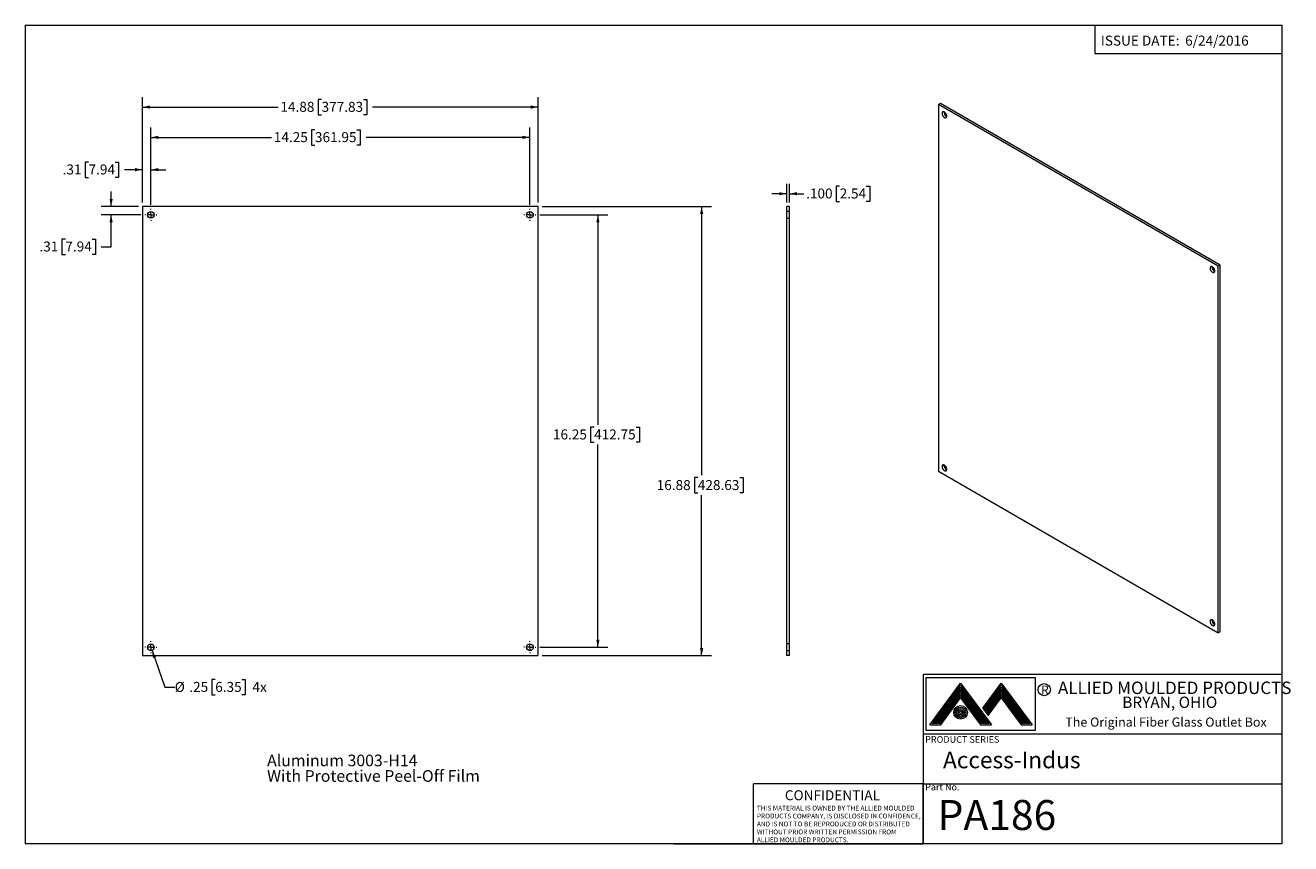
# Model space of a CAD drawing. Units: inches. Extents: x 2.5 to 65.9, y 1.6 to 42.6.
import ezdxf

# ---------------------------------------------------------------- set-up
doc = ezdxf.new("R2010")
doc.units = ezdxf.units.IN
doc.header["$LTSCALE"] = 4
doc.header["$MEASUREMENT"] = 0
doc.linetypes.add('HIDDEN', pattern=[0.075, 0.05, -0.025])
doc.styles.add('SLDTEXTSTYLE0', font='TXT', dxfattribs={"width": 0.605})
doc.styles.add('SLDTEXTSTYLE1', font='TXT', dxfattribs={"width": 0.75})
doc.styles.add('SLDTEXTSTYLE2', font='TXT', dxfattribs={"width": 0.7})
doc.dimstyles.new('SLDDIMSTYLE0', dxfattribs={"dimtxt": 0.5, "dimasz": 0.376, "dimexe": 0, "dimexo": 0.0625, "dimgap": 0.125, "dimtad": 0, "dimtih": 1, "dimtoh": 1, "dimlfac": 0.75, "dimrnd": 1e-09, "dimzin": 12, "dimdsep": 46, "dimtxsty": 'SLDTEXTSTYLE0', "dimsah": 1, "dimcen": 0.09, "dimadec": 0, "dimazin": 3, "dimtfac": 1, "dimtofl": 0, "dimtmove": 0, "dimatfit": 3, "dimfxl": 1, "dimfrac": 2, "dimtolj": 1, "dimtzin": 12, "dimarcsym": 0})
doc.dimstyles.new('SLDDIMSTYLE1', dxfattribs={"dimtxt": 0.5, "dimasz": 0.376, "dimexe": 0, "dimexo": 0.0625, "dimgap": 0.125, "dimtad": 0, "dimtih": 1, "dimtoh": 1, "dimlfac": 0.75, "dimrnd": 1e-09, "dimzin": 12, "dimdsep": 46, "dimtxsty": 'SLDTEXTSTYLE0', "dimsah": 1, "dimcen": 0, "dimadec": 0, "dimazin": 3, "dimtfac": 1, "dimtofl": 0, "dimtmove": 0, "dimatfit": 3, "dimfxl": 1, "dimfrac": 2, "dimtolj": 1, "dimtzin": 12, "dimarcsym": 0})
doc.dimstyles.new('SLDDIMSTYLE2', dxfattribs={"dimtxt": 0.5, "dimasz": 0.376, "dimexe": 0, "dimexo": 0.0625, "dimgap": 0.125, "dimtad": 0, "dimtih": 1, "dimtoh": 1, "dimlfac": 0.75, "dimrnd": 1e-09, "dimzin": 12, "dimdsep": 46, "dimtxsty": 'SLDTEXTSTYLE0', "dimsah": 1, "dimcen": 0.09, "dimadec": 0, "dimazin": 3, "dimtfac": 1, "dimtmove": 0, "dimatfit": 0, "dimfxl": 1, "dimfrac": 2, "dimtolj": 1, "dimtzin": 12, "dimarcsym": 0})
doc.dimstyles.new('SLDDIMSTYLE3', dxfattribs={"dimtxt": 0.5, "dimasz": 0.376, "dimexe": 0, "dimexo": 0.0625, "dimgap": 0.125, "dimtad": 0, "dimtih": 1, "dimtoh": 1, "dimdec": 3, "dimlfac": 0.75, "dimrnd": 1e-09, "dimzin": 4, "dimdsep": 46, "dimtxsty": 'SLDTEXTSTYLE0', "dimsah": 1, "dimcen": 0.09, "dimadec": 0, "dimazin": 1, "dimtfac": 1, "dimtmove": 0, "dimatfit": 0, "dimfxl": 1, "dimfrac": 2, "dimtolj": 1, "dimtzin": 12, "dimarcsym": 0})

# ---------------------------------------------------------------- blocks, each defined once
blk = doc.blocks.new('SW_NOTE_0')
at = {"color": 0, "linetype": 'Continuous', "lineweight": 0, "char_height": 0.58333, "attachment_point": 1, "style": 'SLDTEXTSTYLE0'}
for s, insert in [('Aluminum 3003-H14', (0, 0.752)), ('With Protective Peel-Off Film', (0, -0.026))]:
    blk.add_mtext(s, dxfattribs=dict(at, insert=insert))
blk = doc.blocks.new('SW_NOTE_1')
at = {"color": 0, "linetype": 'Continuous', "lineweight": 0, "char_height": 0.24, "attachment_point": 1, "style": 'SLDTEXTSTYLE1'}
for s, insert in [('THIS MATERIAL IS OWNED BY THE ALLIED MOULDED', (0, 0.309)), ('AND IS NOT TO BE REPRODUCED OR DISTRIBUTED', (0, -0.486)), ('PRODUCTS COMPANY, IS DISCLOSED IN CONFIDENCE,', (0, -0.088)), ('WITHOUT PRIOR WRITTEN PERMISSION FROM', (0, -0.883)), ('ALLIED MOULDED PRODUCTS.', (0, -1.281))]:
    blk.add_mtext(s, dxfattribs=dict(at, insert=insert))
blk = doc.blocks.new('_D')
at = {"color": 7, "linetype": 'Continuous', "lineweight": 0}
for p, q in [((8.385, 33.69), (8.385, 38.973)), ((17.356, 38.856), (17.184, 38.856)), ((17.184, 38.856), (17.184, 38.089)), ((19.457, 38.856), (19.628, 38.856)), ((19.628, 38.856), (19.628, 38.089)), ((28.218, 33.69), (28.218, 38.973)), ((8.385, 38.473), (15.179, 38.473)), ((17.184, 38.089), (17.356, 38.089)), ((19.628, 38.089), (19.457, 38.089)), ((28.218, 38.473), (19.915, 38.473))]:
    blk.add_line(p, q, dxfattribs=at)
for points in [[(8.385, 38.473), (8.761, 38.393), (8.761, 38.553)], [(28.218, 38.473), (27.842, 38.553), (27.842, 38.393)]]:
    blk.add_solid(points, dxfattribs=at)
at = {"color": 7, "linetype": 'Continuous', "lineweight": 0, "char_height": 0.5, "attachment_point": 1, "style": 'SLDTEXTSTYLE0'}
for s, insert in [('14.88', (15.293, 38.734)), ('377.83', (17.356, 38.734))]:
    blk.add_mtext(s, dxfattribs=dict(at, insert=insert))
blk = doc.blocks.new('_D_1')
at = {"color": 7, "linetype": 'Continuous', "lineweight": 0}
for p, q in [((28.418, 33.49), (36.907, 33.49)), ((36.407, 33.49), (36.407, 20.024)), ((36.216, 19.909), (36.045, 19.909)), ((36.045, 19.909), (36.045, 19.142)), ((38.317, 19.909), (38.489, 19.909)), ((38.489, 19.909), (38.489, 19.142)), ((36.045, 19.142), (36.216, 19.142)), ((38.489, 19.142), (38.317, 19.142)), ((36.407, 10.99), (36.407, 19.027)), ((28.418, 10.99), (36.907, 10.99))]:
    blk.add_line(p, q, dxfattribs=at)
for points in [[(36.407, 33.49), (36.327, 33.114), (36.487, 33.114)], [(36.407, 10.99), (36.487, 11.366), (36.327, 11.366)]]:
    blk.add_solid(points, dxfattribs=at)
at = {"color": 7, "linetype": 'Continuous', "lineweight": 0, "char_height": 0.5, "attachment_point": 1, "style": 'SLDTEXTSTYLE0'}
for s, insert in [('16.88', (34.154, 19.786)), ('428.63', (36.216, 19.786))]:
    blk.add_mtext(s, dxfattribs=dict(at, insert=insert))
blk = doc.blocks.new('_D_2')
at = {"color": 7, "linetype": 'Continuous', "lineweight": 0}
for p, q in [((8.857, 11.25), (9.496, 9.41)), ((12.024, 9.794), (11.852, 9.794)), ((11.852, 9.794), (11.852, 9.027)), ((13.361, 9.794), (13.533, 9.794)), ((13.533, 9.794), (13.533, 9.027)), ((9.496, 9.41), (9.996, 9.41)), ((11.852, 9.027), (12.024, 9.027)), ((13.533, 9.027), (13.361, 9.027))]:
    blk.add_line(p, q, dxfattribs=at)
blk.add_solid([(8.857, 11.25), (8.905, 10.868), (9.056, 10.921)], dxfattribs=at)
at = {"color": 7, "linetype": 'Continuous', "lineweight": 0, "char_height": 0.5, "attachment_point": 1, "style": 'SLDTEXTSTYLE0'}
for s, insert in [('%%c', (9.996, 9.67)), ('.25', (10.725, 9.671)), ('6.35', (12.024, 9.671)), ('4x', (13.892, 9.671))]:
    blk.add_mtext(s, dxfattribs=dict(at, insert=insert))
blk = doc.blocks.new('_D_3')
at = {"color": 7, "linetype": 'Continuous', "lineweight": 0}
for p, q in [((6.807, 33.49), (6.807, 34.242)), ((8.185, 33.49), (6.307, 33.49)), ((8.302, 33.074), (6.307, 33.074)), ((6.807, 31.476), (6.807, 33.074)), ((4.512, 31.86), (4.34, 31.86)), ((4.34, 31.86), (4.34, 31.092)), ((5.849, 31.86), (6.021, 31.86)), ((6.021, 31.86), (6.021, 31.092)), ((4.34, 31.092), (4.512, 31.092)), ((6.021, 31.092), (5.849, 31.092)), ((6.307, 31.476), (6.807, 31.476))]:
    blk.add_line(p, q, dxfattribs=at)
for points in [[(6.807, 33.49), (6.887, 33.866), (6.727, 33.866)], [(6.807, 33.074), (6.727, 32.698), (6.887, 32.698)]]:
    blk.add_solid(points, dxfattribs=at)
at = {"color": 7, "linetype": 'Continuous', "lineweight": 0, "char_height": 0.5, "attachment_point": 1, "style": 'SLDTEXTSTYLE0'}
for s, insert in [('.31', (3.213, 31.737)), ('7.94', (4.512, 31.737))]:
    blk.add_mtext(s, dxfattribs=dict(at, insert=insert))
blk = doc.blocks.new('_D_4')
at = {"color": 7, "linetype": 'Continuous', "lineweight": 0}
for p, q in [((5.675, 35.72), (5.503, 35.72)), ((5.503, 35.72), (5.503, 34.952)), ((7.011, 35.72), (7.183, 35.72)), ((7.183, 35.72), (7.183, 34.952)), ((8.385, 33.69), (8.385, 35.836)), ((8.802, 33.574), (8.802, 35.836)), ((5.503, 34.952), (5.675, 34.952)), ((7.183, 34.952), (7.011, 34.952)), ((8.385, 35.336), (7.469, 35.336)), ((8.802, 35.336), (9.554, 35.336))]:
    blk.add_line(p, q, dxfattribs=at)
for points in [[(8.385, 35.336), (8.009, 35.416), (8.009, 35.256)], [(8.802, 35.336), (9.178, 35.256), (9.178, 35.416)]]:
    blk.add_solid(points, dxfattribs=at)
at = {"color": 7, "linetype": 'Continuous', "lineweight": 0, "char_height": 0.5, "attachment_point": 1, "style": 'SLDTEXTSTYLE0'}
for s, insert in [('.31', (4.376, 35.597)), ('7.94', (5.675, 35.597))]:
    blk.add_mtext(s, dxfattribs=dict(at, insert=insert))
blk = doc.blocks.new('_D_5')
at = {"color": 7, "linetype": 'Continuous', "lineweight": 0}
for p, q in [((8.802, 33.574), (8.802, 37.455)), ((27.802, 33.574), (27.802, 37.455)), ((8.802, 36.955), (14.848, 36.955)), ((17.025, 37.339), (16.853, 37.339)), ((16.853, 37.339), (16.853, 36.571)), ((19.126, 37.339), (19.297, 37.339)), ((19.297, 37.339), (19.297, 36.571)), ((27.802, 36.955), (19.584, 36.955)), ((16.853, 36.571), (17.025, 36.571)), ((19.297, 36.571), (19.126, 36.571))]:
    blk.add_line(p, q, dxfattribs=at)
for points in [[(8.802, 36.955), (9.178, 36.875), (9.178, 37.035)], [(27.802, 36.955), (27.426, 37.035), (27.426, 36.875)]]:
    blk.add_solid(points, dxfattribs=at)
at = {"color": 7, "linetype": 'Continuous', "lineweight": 0, "char_height": 0.5, "attachment_point": 1, "style": 'SLDTEXTSTYLE0'}
for s, insert in [('14.25', (14.962, 37.216)), ('361.95', (17.025, 37.216))]:
    blk.add_mtext(s, dxfattribs=dict(at, insert=insert))
blk = doc.blocks.new('_D_6')
at = {"color": 7, "linetype": 'Continuous', "lineweight": 0}
for p, q in [((28.302, 33.074), (31.707, 33.074)), ((31.207, 33.074), (31.207, 22.558)), ((31.016, 22.444), (30.844, 22.444)), ((30.844, 22.444), (30.844, 21.676)), ((33.117, 22.444), (33.288, 22.444)), ((33.288, 22.444), (33.288, 21.676)), ((30.844, 21.676), (31.016, 21.676)), ((33.288, 21.676), (33.117, 21.676)), ((31.207, 11.407), (31.207, 21.562)), ((28.302, 11.407), (31.707, 11.407))]:
    blk.add_line(p, q, dxfattribs=at)
for points in [[(31.207, 33.074), (31.127, 32.698), (31.287, 32.698)], [(31.207, 11.407), (31.287, 11.783), (31.127, 11.783)]]:
    blk.add_solid(points, dxfattribs=at)
at = {"color": 7, "linetype": 'Continuous', "lineweight": 0, "char_height": 0.5, "attachment_point": 1, "style": 'SLDTEXTSTYLE0'}
for s, insert in [('16.25', (28.953, 22.321)), ('412.75', (31.016, 22.321))]:
    blk.add_mtext(s, dxfattribs=dict(at, insert=insert))
blk = doc.blocks.new('SW_CENTERMARKSYMBOL_0')
at = {"color": 0, "linetype": 'Continuous', "lineweight": 0}
for p, q in [((-0.267, 0), (-0.3, 0)), ((0, 0), (-0.133, 0)), ((0, 0.267), (0, 0.3)), ((0, 0), (0, 0.133)), ((0, 0), (0, -0.133)), ((0, 0), (0.133, 0)), ((0.267, 0), (0.3, 0)), ((0, -0.267), (0, -0.3))]:
    blk.add_line(p, q, dxfattribs=at)
blk = doc.blocks.new('SW_CENTERMARKSYMBOL_1')
at = {"color": 0, "linetype": 'Continuous', "lineweight": 0}
for p, q in [((-0.267, 0), (-0.3, 0)), ((0, 0), (-0.133, 0)), ((0, 0.267), (0, 0.3)), ((0, 0), (0, 0.133)), ((0, 0), (0, -0.133)), ((0, 0), (0.133, 0)), ((0.267, 0), (0.3, 0)), ((0, -0.267), (0, -0.3))]:
    blk.add_line(p, q, dxfattribs=at)
blk = doc.blocks.new('SW_CENTERMARKSYMBOL_2')
at = {"color": 0, "linetype": 'Continuous', "lineweight": 0}
for p, q in [((-0.267, 0), (-0.3, 0)), ((0, 0), (-0.133, 0)), ((0, 0.267), (0, 0.3)), ((0, 0), (0, 0.133)), ((0, 0), (0, -0.133)), ((0, 0), (0.133, 0)), ((0.267, 0), (0.3, 0)), ((0, -0.267), (0, -0.3))]:
    blk.add_line(p, q, dxfattribs=at)
blk = doc.blocks.new('SW_CENTERMARKSYMBOL_3')
at = {"color": 0, "linetype": 'Continuous', "lineweight": 0}
for p, q in [((-0.267, 0), (-0.3, 0)), ((0, 0), (-0.133, 0)), ((0, 0.267), (0, 0.3)), ((0, 0), (0, 0.133)), ((0, 0), (0, -0.133)), ((0, 0), (0.133, 0)), ((0.267, 0), (0.3, 0)), ((0, -0.267), (0, -0.3))]:
    blk.add_line(p, q, dxfattribs=at)
blk = doc.blocks.new('_D_7')
at = {"color": 7, "linetype": 'Continuous', "lineweight": 0}
for p, q in [((40.672, 33.69), (40.672, 34.632)), ((40.806, 33.69), (40.806, 34.632)), ((43.325, 34.516), (43.154, 34.516)), ((43.154, 34.516), (43.154, 33.749)), ((44.662, 34.516), (44.834, 34.516)), ((44.834, 34.516), (44.834, 33.749)), ((40.672, 34.132), (39.92, 34.132)), ((40.806, 34.132), (41.531, 34.132)), ((43.154, 33.749), (43.325, 33.749)), ((44.834, 33.749), (44.662, 33.749))]:
    blk.add_line(p, q, dxfattribs=at)
for points in [[(40.672, 34.132), (40.296, 34.212), (40.296, 34.052)], [(40.806, 34.132), (41.182, 34.052), (41.182, 34.212)]]:
    blk.add_solid(points, dxfattribs=at)
at = {"color": 7, "linetype": 'Continuous', "lineweight": 0, "char_height": 0.5, "attachment_point": 1, "style": 'SLDTEXTSTYLE0'}
for s, insert in [('.100', (41.645, 34.393)), ('2.54', (43.325, 34.393))]:
    blk.add_mtext(s, dxfattribs=dict(at, insert=insert))

msp = doc.modelspace()

# ---------------------------------------------------------------- linework, layer by layer
at = {"color": 7, "linetype": 'Continuous', "lineweight": 0}
for p, q in [((2.505, 42.5683), (65.505, 42.5683)), ((2.505, 42.5683), (2.505, 1.5683)), ((56.1229, 42.5683), (56.1229, 41.157)), ((65.505, 1.5683), (65.505, 42.5683)), ((56.1229, 41.157), (65.505, 41.157)), ((47.505, 10.0683), (65.505, 10.0683)), ((47.505, 10.0683), (47.505, 1.5683)), ((47.6462, 9.8763), (47.6462, 7.2603)), ((53.1398, 9.8763), (47.6462, 9.8763)), ((47.8416, 7.5177), (49.3856, 9.6097)), ((47.9446, 7.5697), (49.3856, 9.5222)), ((49.3856, 9.6097), (50.9296, 7.5177)), ((49.3856, 9.5222), (50.8266, 7.5697)), ((50.5026, 8.3591), (51.4256, 9.6097)), ((50.5672, 8.3591), (51.4256, 9.5222)), ((51.4256, 9.6097), (52.9696, 7.5177)), ((51.4256, 9.5222), (52.8666, 7.5697)), ((53.1398, 7.2603), (53.1398, 9.8763)), ((48.0092, 7.5697), (49.3856, 9.4346)), ((48.0739, 7.5697), (49.3856, 9.347)), ((48.1197, 7.5697), (49.3873, 9.2841)), ((48.1683, 7.5697), (49.3856, 9.2191)), ((48.233, 7.5697), (49.3856, 9.1315)), ((48.2976, 7.5697), (49.3856, 9.0439)), ((48.3622, 7.5697), (49.3856, 8.9564)), ((49.3856, 9.4346), (50.762, 7.5697)), ((49.3856, 9.347), (50.6973, 7.5697)), ((50.6029, 7.5697), (49.3856, 9.2191)), ((49.3856, 9.1315), (50.5383, 7.5697)), ((49.3856, 9.0439), (50.4736, 7.5697)), ((49.3856, 8.9564), (50.409, 7.5697)), ((49.3873, 9.2841), (50.6525, 7.5697)), ((50.5995, 8.3153), (51.4256, 9.4346)), ((50.6318, 8.2715), (51.4256, 9.347)), ((50.6552, 8.2398), (51.4273, 9.2841)), ((50.679, 8.2075), (51.4256, 9.2191)), ((50.7114, 8.1637), (51.4256, 9.1315)), ((50.7437, 8.1199), (51.4256, 9.0439)), ((50.776, 8.0762), (51.4256, 8.9564)), ((51.4256, 9.4346), (52.802, 7.5697)), ((51.4256, 9.347), (52.7373, 7.5697)), ((52.6429, 7.5697), (51.4256, 9.2191)), ((51.4256, 9.1315), (52.5783, 7.5697)), ((51.4256, 9.0439), (52.5136, 7.5697)), ((51.4256, 8.9564), (52.449, 7.5697)), ((51.4273, 9.2841), (52.6925, 7.5697)), ((48.3885, 7.5177), (49.3856, 8.8688)), ((49.3856, 8.8688), (50.3827, 7.5177)), ((50.5026, 8.3591), (50.776, 7.9886)), ((50.776, 7.9886), (51.4256, 8.8688)), ((51.4256, 8.8688), (52.4227, 7.5177)), ((47.505, 7.0683), (65.505, 7.0683)), ((47.6462, 7.2603), (53.1398, 7.2603)), ((47.8416, 7.5177), (48.3885, 7.5177)), ((50.3376, 7.5697), (50.341, 7.5743)), ((50.3827, 7.5177), (50.9296, 7.5177)), ((50.4022, 7.5697), (50.4056, 7.5743)), ((52.4227, 7.5177), (52.9696, 7.5177)), ((47.505, 4.5683), (39.005, 4.5683)), ((39.005, 1.5683), (39.005, 4.5683)), ((47.505, 1.5683), (47.505, 4.5683)), ((47.505, 4.5683), (65.505, 4.5683)), ((65.505, 1.5683), (2.505, 1.5683)), ((35.005, 1.5683), (47.505, 1.5683)), ((39.005, 1.5683), (47.505, 1.5683))]:
    msp.add_line(p, q, dxfattribs=at)
at = {"color": 7, "linetype": 'Continuous', "lineweight": 15}
for p, q in [((48.3745, 38.6519), (48.2802, 38.5974)), ((62.3045, 30.5014), (48.2802, 38.5974)), ((48.2802, 38.5974), (48.2802, 20.2253)), ((62.3988, 30.5558), (48.3745, 38.6519)), ((28.2185, 33.4903), (8.3852, 33.4903)), ((8.3852, 33.4903), (8.3852, 10.9903)), ((28.2185, 10.9903), (28.2185, 33.4903)), ((40.8058, 33.4903), (40.6725, 33.4903)), ((40.6725, 10.9903), (40.6725, 33.4903)), ((40.8058, 10.9903), (40.8058, 33.4903)), ((62.3988, 30.5558), (62.3045, 30.5014)), ((62.3045, 12.1292), (62.3045, 30.5014)), ((62.3988, 12.1837), (62.3988, 30.5558)), ((48.2802, 20.2253), (62.3045, 12.1292)), ((62.3988, 12.1837), (62.3045, 12.1292)), ((8.3852, 10.9903), (28.2185, 10.9903)), ((40.8058, 10.9903), (40.6725, 10.9903))]:
    msp.add_line(p, q, dxfattribs=at)
at = {"color": 7, "linetype": 'HIDDEN', "lineweight": 0}
for p, q in [((40.8058, 33.2403), (40.6725, 33.2403)), ((40.6725, 32.907), (40.8058, 32.907)), ((40.8058, 11.5737), (40.6725, 11.5737)), ((40.6725, 11.2403), (40.8058, 11.2403))]:
    msp.add_line(p, q, dxfattribs=at)
at = {"color": 7, "linetype": 'Continuous', "lineweight": 15, "flags": 128}
for points in [[(48.6927, 38.0191), (48.692, 38.034), (48.69, 38.0494), (48.6867, 38.0653), (48.6822, 38.0814), (48.6764, 38.0976), (48.6695, 38.1137), (48.6614, 38.1295), (48.6525, 38.1448), (48.6426, 38.1594), (48.632, 38.1732), (48.6207, 38.1861), (48.6089, 38.1978), (48.5967, 38.2083), (48.5843, 38.2174), (48.5717, 38.225), (48.5592, 38.2311), (48.5469, 38.2355), (48.5349, 38.2382), (48.5233, 38.2393), (48.5123, 38.2386), (48.5021, 38.2362), (48.4926, 38.2321), (48.4841, 38.2264), (48.4766, 38.2191), (48.4703, 38.2103), (48.4651, 38.2001), (48.4612, 38.1886), (48.4585, 38.176), (48.4572, 38.1623), (48.4572, 38.1478), (48.4585, 38.1327), (48.4612, 38.117), (48.4651, 38.1009), (48.4703, 38.0848), (48.4766, 38.0686), (48.4841, 38.0527), (48.4926, 38.0371), (48.5021, 38.0221), (48.5123, 38.0079), (48.5233, 37.9945), (48.5349, 37.9822), (48.5469, 37.9711), (48.5592, 37.9613), (48.5717, 37.9529), (48.5843, 37.9461), (48.5967, 37.9408), (48.6089, 37.9372), (48.6207, 37.9353), (48.632, 37.9351), (48.6426, 37.9367), (48.6525, 37.9399), (48.6614, 37.9448), (48.6695, 37.9514), (48.6764, 37.9594), (48.6822, 37.9689), (48.6867, 37.9798), (48.69, 37.9919), (48.692, 38.005), (48.6927, 38.0191)], [(61.892, 30.3993), (61.8927, 30.3844), (61.8947, 30.369), (61.898, 30.3531), (61.9026, 30.337), (61.9083, 30.3208), (61.9153, 30.3047), (61.9233, 30.2889), (61.9323, 30.2736), (61.9421, 30.259), (61.9528, 30.2452), (61.9641, 30.2323), (61.9759, 30.2206), (61.988, 30.2101), (62.0005, 30.201), (62.013, 30.1934), (62.0255, 30.1873), (62.0378, 30.1829), (62.0499, 30.1802), (62.0614, 30.1791), (62.0724, 30.1798), (62.0827, 30.1822), (62.0921, 30.1863), (62.1006, 30.192), (62.1081, 30.1993), (62.1145, 30.2081), (62.1196, 30.2183), (62.1236, 30.2298), (62.1262, 30.2424), (62.1276, 30.2561), (62.1276, 30.2706), (62.1262, 30.2857), (62.1236, 30.3014), (62.1196, 30.3175), (62.1145, 30.3336), (62.1081, 30.3498), (62.1006, 30.3657), (62.0921, 30.3813), (62.0827, 30.3963), (62.0724, 30.4105), (62.0614, 30.4239), (62.0499, 30.4362), (62.0378, 30.4473), (62.0255, 30.4571), (62.013, 30.4655), (62.0005, 30.4723), (61.988, 30.4776), (61.9759, 30.4812), (61.9641, 30.4831), (61.9528, 30.4833), (61.9421, 30.4817), (61.9323, 30.4785), (61.9233, 30.4736), (61.9153, 30.467), (61.9083, 30.459), (61.9026, 30.4494), (61.898, 30.4386), (61.8947, 30.4265), (61.8927, 30.4134), (61.892, 30.3993)], [(61.9883, 30.4775), (61.987, 30.4678), (61.9863, 30.4537)], [(48.457, 20.4635), (48.4577, 20.4486), (48.4597, 20.4331), (48.463, 20.4173), (48.4675, 20.4011), (48.4733, 20.3849), (48.4803, 20.3689), (48.4883, 20.3531), (48.4972, 20.3378), (48.5071, 20.3232), (48.5177, 20.3093), (48.529, 20.2965), (48.5408, 20.2848), (48.553, 20.2743), (48.5654, 20.2652), (48.578, 20.2576), (48.5905, 20.2515), (48.6028, 20.2471), (48.6148, 20.2443), (48.6264, 20.2433), (48.6374, 20.244), (48.6476, 20.2464), (48.6571, 20.2505), (48.6656, 20.2562), (48.6731, 20.2635), (48.6794, 20.2723), (48.6846, 20.2825), (48.6885, 20.294), (48.6912, 20.3066), (48.6925, 20.3202), (48.6925, 20.3347), (48.6912, 20.3499), (48.6885, 20.3656), (48.6846, 20.3816), (48.6794, 20.3978), (48.6731, 20.414), (48.6656, 20.4299), (48.6571, 20.4455), (48.6476, 20.4604), (48.6374, 20.4747), (48.6264, 20.4881), (48.6148, 20.5004), (48.6028, 20.5115), (48.5905, 20.5213), (48.578, 20.5296), (48.5654, 20.5365), (48.553, 20.5418), (48.5408, 20.5454), (48.529, 20.5473), (48.5177, 20.5474), (48.5071, 20.5459), (48.4972, 20.5426), (48.4883, 20.5377), (48.4803, 20.5312), (48.4733, 20.5231), (48.4675, 20.5136), (48.463, 20.5028), (48.4597, 20.4907), (48.4577, 20.4775), (48.457, 20.4635)], [(48.5533, 20.5417), (48.5519, 20.532), (48.5513, 20.5179)], [(62.1277, 12.5715), (62.1271, 12.5864), (62.1251, 12.6018), (62.1218, 12.6177), (62.1172, 12.6338), (62.1114, 12.65), (62.1045, 12.6661), (62.0965, 12.6819), (62.0875, 12.6972), (62.0776, 12.7118), (62.067, 12.7256), (62.0557, 12.7385), (62.0439, 12.7502), (62.0317, 12.7607), (62.0193, 12.7698), (62.0067, 12.7774), (61.9942, 12.7835), (61.9819, 12.7879), (61.9699, 12.7906), (61.9583, 12.7917), (61.9474, 12.791), (61.9371, 12.7886), (61.9277, 12.7845), (61.9192, 12.7788), (61.9117, 12.7715), (61.9053, 12.7627), (61.9001, 12.7525), (61.8962, 12.741), (61.8935, 12.7284), (61.8922, 12.7147), (61.8922, 12.7002), (61.8935, 12.6851), (61.8962, 12.6694), (61.9001, 12.6533), (61.9053, 12.6372), (61.9117, 12.621), (61.9192, 12.6051), (61.9277, 12.5895), (61.9371, 12.5745), (61.9474, 12.5603), (61.9583, 12.5469), (61.9699, 12.5346), (61.9819, 12.5235), (61.9942, 12.5137), (62.0067, 12.5053), (62.0193, 12.4985), (62.0317, 12.4932), (62.0439, 12.4896), (62.0557, 12.4877), (62.067, 12.4875), (62.0776, 12.4891), (62.0875, 12.4923), (62.0965, 12.4972), (62.1045, 12.5038), (62.1114, 12.5118), (62.1172, 12.5214), (62.1218, 12.5322), (62.1251, 12.5443), (62.1271, 12.5574), (62.1277, 12.5715)]]:
    msp.add_lwpolyline(points, dxfattribs=at)
at = {"color": 7, "linetype": 'Continuous', "lineweight": 15}
for centre in [(8.8018, 33.0737), (27.8018, 33.0737), (8.8018, 11.407), (27.8018, 11.407)]:
    msp.add_circle(centre, 0.1667, dxfattribs=at)
at = {"color": 7, "linetype": 'Continuous', "lineweight": 0}
for centre, radius in [((53.5814, 9.2841), 0.306), ((49.3856, 8.1461), 0.34), ((49.3856, 8.1461), 0.2675), ((49.3856, 8.1461), 0.1988), ((49.3856, 8.1461), 0.1264), ((49.3856, 8.1461), 0.0615)]:
    msp.add_circle(centre, radius, dxfattribs=at)
at = {"color": 7, "linetype": 'Continuous', "lineweight": 15}
for centre, radius, start, end in [((48.7919, 38.2124), 0.2395, 174.982801, 245.011741), ((62.2312, 30.4606), 0.245, 181.600685, 244.501442), ((48.7962, 20.5247), 0.245, 181.600735, 244.501262), ((62.2269, 12.7648), 0.2395, 174.982861, 245.011814)]:
    msp.add_arc(centre, radius, start, end, dxfattribs=at)

# ---------------------------------------------------------------- block references
at = {"color": 7, "linetype": 'Continuous', "lineweight": 0}
for name, p in [('SW_CENTERMARKSYMBOL_2', (8.8018, 33.0737)), ('SW_CENTERMARKSYMBOL_3', (27.8018, 33.0737)), ('SW_CENTERMARKSYMBOL_1', (8.8018, 11.407)), ('SW_CENTERMARKSYMBOL_0', (27.8018, 11.407)), ('SW_NOTE_0', (14.6244, 5.2779)), ('SW_NOTE_1', (39.1766, 3.1609))]:
    msp.add_blockref(name, p, dxfattribs=at)

# ---------------------------------------------------------------- texts
at = {"color": 7, "linetype": 'Continuous', "lineweight": 0, "attachment_point": 1}
for s, insert, char_height, style in [('ISSUE DATE:', (56.4163, 42.0525), 0.5, 'SLDTEXTSTYLE1'), ('6/24/2016', (60.6426, 42.0525), 0.5, 'SLDTEXTSTYLE1'), ('ALLIED MOULDED PRODUCTS', (54.2672, 9.6891), 0.624, 'SLDTEXTSTYLE1'), ('R', (53.4232, 9.4929), 0.4392, 'SLDTEXTSTYLE1'), ('BRYAN, OHIO', (57.4871, 8.9362), 0.5672, 'SLDTEXTSTYLE1'), ('The Original Fiber Glass Outlet Box', (54.6373, 7.8894), 0.458333, 'SLDTEXTSTYLE2'), ('PRODUCT SERIES', (47.6105, 6.9566), 0.333333, 'SLDTEXTSTYLE1'), ('Access-Indus', (48.5065, 6.1794), 0.833333, 'SLDTEXTSTYLE1'), ('Part No.', (47.609, 4.5711), 0.33333, 'SLDTEXTSTYLE1'), ('CONFIDENTIAL', (40.5777, 4.2435), 0.5, 'SLDTEXTSTYLE2'), ('PA186', (48.2345, 3.7546), 1.5, 'SLDTEXTSTYLE1')]:
    msp.add_mtext(s, dxfattribs=dict(at, insert=insert, char_height=char_height, style=style))

# ---------------------------------------------------------------- dimensions: what is measured, and where the dimension line sits
at = {"color": 7, "linetype": 'Continuous', "lineweight": 0}
for base, p1, p2, dimstyle, picture, middle in [((8.3851586621, 38.4726692469), (28.2184919955, 33.490323251), (8.3851586621, 33.490323251), 'SLDDIMSTYLE0', '_D', (17.5468034452, 38.4726692469)), ((27.8018, 36.9549), (8.8018, 33.3737), (27.8018, 33.3737), 'SLDDIMSTYLE0', '_D_5', (17.2158, 36.9549)), ((8.8018, 35.3361), (8.3852, 33.4903), (8.8018, 33.3737), 'SLDDIMSTYLE2', '_D_4', (5.8655, 35.3361)), ((40.6725, 34.1324), (40.8058, 33.4903), (40.6725, 33.4903), 'SLDDIMSTYLE3', '_D_7', (43.3255, 34.1324))]:
    dim = msp.add_linear_dim(base=base, p1=p1, p2=p2, dimstyle=dimstyle, dxfattribs=at)
    dim.commit()
    dim.dimension.update_dxf_attribs({"geometry": picture, "text_midpoint": middle, "dimtype": 160})
for base, p1, p2, dimstyle, picture, middle in [((6.807, 33.4903), (8.5018, 33.0737), (8.3852, 33.4903), 'SLDDIMSTYLE2', '_D_3', (6.807, 31.476)), ((31.2069, 11.407), (28.1018, 33.0737), (28.1018, 11.407), 'SLDDIMSTYLE0', '_D_6', (31.2069, 22.06)), ((36.4074683734, 33.490323251), (28.2184919955, 10.990323251), (28.2184919955, 33.490323251), 'SLDDIMSTYLE0', '_D_1', (36.4074683734, 19.5253829557))]:
    dim = msp.add_linear_dim(base=base, p1=p1, p2=p2, angle=90, dimstyle=dimstyle, dxfattribs=at)
    dim.commit()
    dim.dimension.update_dxf_attribs({"geometry": picture, "text_midpoint": middle, "dimtype": 160})
dim = msp.add_diameter_dim_2p(p1=(8.7471, 11.5644), p2=(8.8566, 11.2496), text='<> 4x', dimstyle='SLDDIMSTYLE1', dxfattribs=at)
dim.commit()
dim.dimension.update_dxf_attribs({"geometry": '_D_2', "text_midpoint": (12.3087, 9.4102), "dimtype": 163})

doc.saveas('drawing.dxf')
